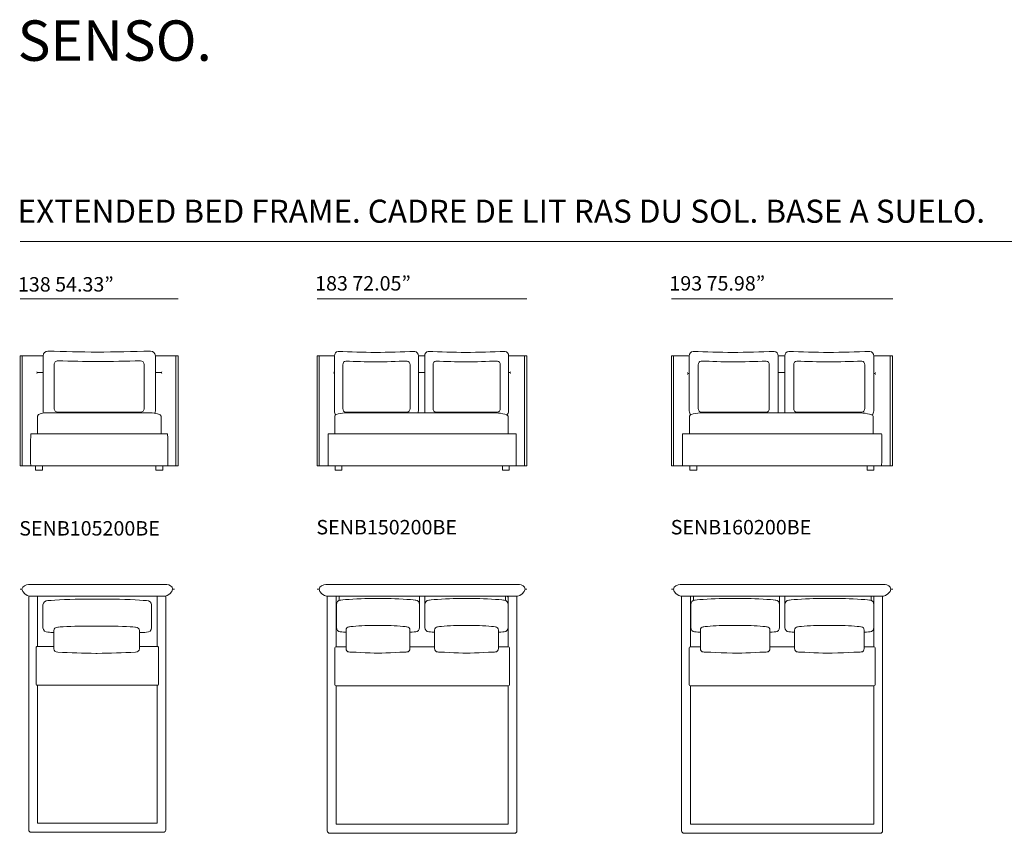
# Model space of a CAD drawing. Units: millimetres. Extents: x 2461 to 22546, y 541 to 13671.
# Drawn here: x 3088 to 11683, y 6571 to 13671 of the extents above; entities that cross this region are included whole.
import ezdxf

# ---------------------------------------------------------------- set-up
doc = ezdxf.new("R2010")
doc.units = ezdxf.units.MM
doc.layers.get('0').update_dxf_attribs({"lineweight": 13})
doc.styles.add('PDF Arial', font='arial.ttf')

msp = doc.modelspace()

# ---------------------------------------------------------------- linework, layer by layer
at = {"lineweight": 13}
for p, q in [((3092.4, 11734.2), (22546, 11734.2)), ((4472.4, 11235.4), (3092.4, 11235.4)), ((7516.2, 11235.4), (5686.2, 11235.4)), ((10708.9, 11235.4), (8778.9, 11235.4)), ((3092.4, 9778.2), (3092.4, 10739)), ((3092.4, 10739), (3293.2, 10739)), ((3109.4, 9778.2), (3109.4, 10738.9)), ((3293.2, 10257), (3293.2, 10738)), ((3389.7, 10279.1), (3389.7, 10661.9)), ((4175.9, 10661.9), (4175.9, 10279.1)), ((4272.4, 10739), (4472.4, 10739)), ((4272.4, 10738), (4272.4, 10257)), ((4451.4, 9778.2), (4451.4, 10741.6)), ((4472.4, 10739), (4472.4, 9778.2)), ((5686.2, 9778.2), (5686.2, 10739)), ((5686.2, 10739), (5836, 10739)), ((5703.2, 9778.2), (5703.2, 10739)), ((5835.9, 10257), (5835.9, 10735.3)), ((5908.9, 10279.1), (5908.9, 10659.2)), ((6495.5, 10659.2), (6495.5, 10279.1)), ((6568.4, 10739), (6623.8, 10739)), ((6568.5, 10735.3), (6568.5, 10257)), ((6623.7, 10257), (6623.7, 10735.3)), ((6696.7, 10279.1), (6696.7, 10659.2)), ((7283.3, 10659.2), (7283.3, 10279.1)), ((7356.2, 10739), (7516.2, 10739)), ((7356.3, 10735.3), (7356.3, 10257)), ((7495.3, 9778.2), (7495.3, 10739)), ((7516.2, 10739), (7516.2, 9778.2)), ((8778.9, 9778.2), (8778.9, 10739)), ((8778.9, 10739), (8933.1, 10739)), ((8795.9, 9778.2), (8795.9, 10739)), ((8933, 10257), (8933, 10735.3)), ((9010.5, 10279.1), (9010.5, 10659.2)), ((9631.6, 10659.2), (9631.6, 10279.1)), ((9708.9, 10739), (9767.7, 10739)), ((9709, 10735.3), (9709, 10257)), ((9767.5, 10257), (9767.5, 10735.3)), ((9845, 10279.1), (9845, 10659.2)), ((10466.1, 10659.2), (10466.1, 10279.1)), ((10543.4, 10739), (10708.6, 10739)), ((10543.5, 10735.3), (10543.5, 10257)), ((10687.7, 9778.2), (10687.7, 10739)), ((10708.6, 10739), (10708.6, 9778.2)), ((3293.2, 10591), (3251.5, 10591)), ((4315.2, 10591), (4272.4, 10591)), ((6623.7, 10591), (6568.5, 10591)), ((7359, 10591), (7356.3, 10591)), ((9767.5, 10591), (9709, 10591)), ((3322.3, 10240.5), (4243.3, 10240.5)), ((4142.7, 10245.8), (3422.9, 10245.8)), ((6470.3, 10245.8), (5934, 10245.8)), ((5951.6, 10240.5), (7238.6, 10240.5)), ((7258.2, 10245.8), (6721.8, 10245.8)), ((9604.9, 10245.8), (9037.1, 10245.8)), ((9055.8, 10240.5), (10418.7, 10240.5)), ((10439.5, 10245.8), (9871.6, 10245.8)), ((3242.4, 10058.2), (3242.4, 10210.6)), ((4323.1, 10210.6), (4323.1, 10058.2)), ((5839.1, 10058.2), (5839.1, 10210.6)), ((7351.2, 10210.6), (7351.2, 10058.2)), ((8936.4, 10058.2), (8936.4, 10210.6)), ((10538.1, 10210.6), (10538.1, 10058.2)), ((3187.6, 10058.2), (4378, 10058.2)), ((4378, 10058.2), (3187.6, 10058.2)), ((5781.6, 10058.2), (7420.8, 10058.2)), ((7420.8, 10058.2), (5781.6, 10058.2)), ((8875.5, 10058.2), (10612, 10058.2)), ((10612, 10058.2), (8875.5, 10058.2)), ((3227.5, 9778.2), (3092.4, 9778.2)), ((4378, 9778.2), (3187.6, 9778.2)), ((3187.6, 9778.2), (4378, 9778.2)), ((3227.5, 9778.2), (3287.3, 9778.2)), ((3227.5, 9739), (3227.5, 9778.2)), ((3287.3, 9739), (3227.5, 9739)), ((3287.3, 9778.2), (3287.3, 9739)), ((4278.2, 9778.2), (4338.1, 9778.2)), ((4278.2, 9739), (4278.2, 9778.2)), ((4338.1, 9739), (4278.2, 9739)), ((4338.1, 9778.2), (4472.4, 9778.2)), ((4338.1, 9778.2), (4338.1, 9739)), ((7516.2, 9778.2), (5686.2, 9778.2)), ((7420.8, 9778.2), (5781.6, 9778.2)), ((5781.6, 9778.2), (7420.8, 9778.2)), ((5840.8, 9778.2), (5900.7, 9778.2)), ((5840.8, 9739), (5840.8, 9778.2)), ((5900.7, 9739), (5840.8, 9739)), ((5900.7, 9778.2), (5900.7, 9739)), ((7301.7, 9778.2), (7361.6, 9778.2)), ((7301.7, 9739), (7301.7, 9778.2)), ((7361.6, 9739), (7301.7, 9739)), ((7361.6, 9778.2), (7361.6, 9739)), ((10708.6, 9778.2), (8778.9, 9778.2)), ((10612, 9778.2), (8875.5, 9778.2)), ((8875.5, 9778.2), (10612, 9778.2)), ((8938.3, 9778.2), (8998.2, 9778.2)), ((8938.3, 9739), (8938.3, 9778.2)), ((8998.2, 9739), (8938.3, 9739)), ((8998.2, 9778.2), (8998.2, 9739)), ((10485.6, 9739), (10485.6, 9778.2)), ((10545.5, 9739), (10485.6, 9739)), ((10545.5, 9778.2), (10545.5, 9739)), ((3108.1, 8701.4), (3092.4, 8701.4)), ((3092.4, 8701.4), (3108.1, 8701.4)), ((4372.7, 8741.4), (3166.2, 8741.4)), ((3166.2, 8741.4), (4372.7, 8741.4)), ((4439.2, 8701.4), (4423.5, 8701.4)), ((4423.5, 8701.4), (4439.2, 8701.4)), ((5701.9, 8701.4), (5686.2, 8701.4)), ((5686.2, 8701.4), (5701.9, 8701.4)), ((7449.8, 8741.4), (5759.9, 8741.4)), ((5759.9, 8741.4), (7449.8, 8741.4)), ((7516.2, 8701.4), (7500.5, 8701.4)), ((7500.5, 8701.4), (7516.2, 8701.4)), ((8794.6, 8701.4), (8778.9, 8701.4)), ((8778.9, 8701.4), (8794.6, 8701.4)), ((10642.4, 8741.4), (8852.6, 8741.4)), ((8852.6, 8741.4), (10642.4, 8741.4)), ((10708.9, 8701.4), (10693.2, 8701.4)), ((10693.2, 8701.4), (10708.9, 8701.4)), ((3167, 8341.6), (3167, 8641.6)), ((3167, 8641.6), (3244.1, 8641.6)), ((3173.8, 8641.6), (4357.8, 8641.6)), ((4357.8, 8641.6), (3173.8, 8641.6)), ((3244.1, 8641.6), (3244.1, 8202.1)), ((3916.4, 8614.3), (3614.8, 8614.3)), ((4287.1, 8202.1), (4287.1, 8641.6)), ((4287.1, 8641.6), (4364.2, 8641.6)), ((4364.2, 8641.6), (4364.2, 8341.6)), ((5767.6, 8641.6), (7434.8, 8641.6)), ((7434.8, 8641.6), (5767.6, 8641.6)), ((7428.6, 8641.6), (5773.7, 8641.6)), ((5773.7, 8342.6), (5773.7, 8641.6)), ((5851.2, 8641.6), (5851.2, 8198.8)), ((5876.9, 8605), (5876.9, 8635.5)), ((6331.4, 8619.2), (6100.5, 8619.2)), ((6579, 8635.5), (6579, 8491.9)), ((6625.7, 8635.5), (6625.7, 8491.9)), ((6873.3, 8619.2), (7104.3, 8619.2)), ((7327.9, 8605), (7327.9, 8635.5)), ((7351.2, 8198.8), (7351.2, 8641.6)), ((7428.6, 8641.6), (7428.7, 8342.6)), ((8860.2, 8641.6), (10627.5, 8641.6)), ((10627.5, 8641.6), (8860.2, 8641.6)), ((10621.3, 8641.6), (8866.4, 8641.6)), ((8866.4, 8342.6), (8866.4, 8641.6)), ((8943.9, 8641.6), (8943.9, 8198.8)), ((8969.5, 8605), (8969.5, 8635.5)), ((9474.1, 8619.2), (9193.1, 8619.2)), ((9721.6, 8635.5), (9721.6, 8491.9)), ((9768.4, 8635.5), (9768.4, 8491.9)), ((10016, 8619.2), (10296.9, 8619.2)), ((10520.5, 8605), (10520.5, 8635.5)), ((10543.9, 8198.8), (10543.9, 8641.6)), ((10621.3, 8641.6), (10621.3, 8342.6)), ((3291.7, 8564.2), (3291.7, 8363.2)), ((4239.5, 8363.2), (4239.5, 8564.2)), ((5853.1, 8568.8), (5853.1, 8366.8)), ((6578.7, 8366.8), (6578.7, 8568.8)), ((6626, 8366.8), (6626, 8568.8)), ((7351.6, 8568.8), (7351.6, 8366.8)), ((8945.8, 8568.8), (8945.8, 8366.8)), ((9721.4, 8366.8), (9721.4, 8568.8)), ((9768.6, 8366.8), (9768.6, 8568.8)), ((10544.3, 8568.8), (10544.3, 8366.8)), ((3167, 8318.9), (3167, 8341.6)), ((3385.8, 8340.4), (3385.8, 8181.1)), ((3879, 8380.2), (3640.9, 8380.2)), ((4134, 8181.1), (4134, 8340.4)), ((4364.2, 8341.6), (4364.2, 6599.8)), ((5773.7, 8319.8), (5773.7, 8342.6)), ((5937.2, 8343.8), (5937.2, 8183.7)), ((6304.6, 8383.8), (6127.2, 8383.8)), ((6494.7, 8183.7), (6494.7, 8343.8)), ((6710, 8183.7), (6710, 8343.8)), ((6900.1, 8383.8), (7077.5, 8383.8)), ((7267.5, 8343.8), (7267.5, 8183.7)), ((7428.7, 8342.6), (7428.7, 6591.4)), ((8866.4, 8319.8), (8866.4, 8342.6)), ((9029.9, 8343.8), (9029.9, 8183.7)), ((9447.3, 8383.8), (9219.9, 8383.8)), ((9637.3, 8183.7), (9637.3, 8343.8)), ((9852.7, 8183.7), (9852.7, 8343.8)), ((10042.8, 8383.8), (10270.2, 8383.8)), ((10460.2, 8343.8), (10460.2, 8183.7)), ((10621.3, 8342.6), (10621.3, 6591.4)), ((3167, 6943.1), (3167, 8318.9)), ((5773.7, 6936.5), (5773.7, 8319.8)), ((8866.4, 6936.5), (8866.4, 8319.8)), ((3232.1, 8194.5), (3232.1, 7870.6)), ((3385.8, 8202.1), (3239.7, 8202.1)), ((4291.9, 8202.1), (4134, 8202.1)), ((4299.5, 7870.6), (4299.5, 8194.5)), ((5838.9, 8189.6), (5838.9, 7866.9)), ((5937.2, 8198.8), (5848.1, 8198.8)), ((6710, 8198.8), (6494.7, 8198.8)), ((7354.3, 8198.8), (7267.5, 8198.8)), ((7363.5, 7866.9), (7363.5, 8189.6)), ((8931.6, 8189.6), (8931.6, 7866.9)), ((9029.9, 8198.8), (8940.7, 8198.8)), ((9852.7, 8198.8), (9637.3, 8198.8)), ((10547, 8198.8), (10460.2, 8198.8)), ((10556.1, 7866.9), (10556.1, 8189.6)), ((3754, 8141.3), (3765.8, 8141.3)), ((6211.5, 8143.7), (6220.3, 8143.7)), ((6993.2, 8143.7), (6984.4, 8143.7)), ((9354.2, 8143.7), (9363, 8143.7)), ((10135.9, 8143.7), (10127, 8143.7)), ((3239.7, 7862.9), (4291.9, 7862.9)), ((3244.1, 7862.9), (3244.1, 6659.4)), ((4287.1, 6659.4), (4287.1, 7862.9)), ((5848.1, 7857.8), (7354.3, 7857.8)), ((5851.2, 7857.8), (5851.2, 6651.3)), ((7351.2, 6651.3), (7351.2, 7857.8)), ((8940.7, 7857.8), (10547, 7857.8)), ((8943.9, 7857.8), (8943.9, 6651.3)), ((10543.9, 6651.3), (10543.9, 7857.8)), ((3167, 6599.8), (3167, 6943.1)), ((5773.7, 6591.4), (5773.7, 6936.5)), ((8866.4, 6591.4), (8866.4, 6936.5)), ((3244.1, 6659.4), (4287.1, 6659.4)), ((5851.2, 6651.3), (7351.2, 6651.3)), ((8943.9, 6651.3), (10543.9, 6651.3)), ((3189, 6579.9), (3243.9, 6579.9)), ((3243.9, 6579.9), (4023.2, 6579.9)), ((4023.2, 6579.9), (4287.3, 6579.9)), ((4342.2, 6579.9), (4287.3, 6579.9)), ((5795.8, 6571.4), (5851, 6571.4)), ((5851, 6571.4), (6634.5, 6571.4)), ((6634.5, 6571.4), (7351.4, 6571.4)), ((7406.5, 6571.4), (7351.4, 6571.4)), ((8888.5, 6571.4), (8943.6, 6571.4)), ((8943.6, 6571.4), (9777.2, 6571.4)), ((9777.2, 6571.4), (10544.1, 6571.4)), ((10599.2, 6571.4), (10544.1, 6571.4))]:
    msp.add_line(p, q, dxfattribs=at)
for centre, radius, start, end in [((3334.9, 10737.9), 41.7, 89.9903, 179.96137), ((4105.8, 34815.5), 24048.2, 268.16312, 269.19092), ((3400.6, 38655.4), 27888, 270.75108, 271.70563), ((4230.7, 10737.9), 41.7, 0.03863, 90.0097), ((6450.5, 24527.3), 13762.6, 267.57171, 268.9303), ((5923.2, 26009.4), 15244.7, 271.01635, 272.3072), ((7238.4, 24527.3), 13762.6, 267.57171, 268.9303), ((6711, 26009.4), 15244.7, 271.01635, 272.3072), ((9585, 26247.8), 15483.1, 267.71055, 268.99133), ((9026.6, 27810.7), 17046.1, 270.96082, 272.18173), ((10419.5, 26247.8), 15483.1, 267.71055, 268.99133), ((9861.1, 27810.7), 17046.1, 270.96082, 272.18173), ((3422.9, 10661.9), 33.2, 89.98887, 180.01113), ((4036.4, 29759.8), 19074.6, 268.1569, 269.18822), ((3470, 33622.7), 22937.5, 270.73997, 271.68061), ((4142.6, 10661.8), 33.2, 0.02773, 89.97227), ((6398.1, 21598.3), 10915.8, 267.56339, 268.92663), ((5975.8, 23082.8), 12400.2, 271.00654, 272.28586), ((7185.9, 21598.3), 10915.8, 267.56339, 268.92663), ((6763.6, 23082.8), 12400.2, 271.00654, 272.28586), ((9529.2, 22957.7), 12275.1, 267.7024, 268.98807), ((9082.1, 24537), 13854.5, 270.95263, 272.16272), ((10363.9, 22964.4), 12281.9, 267.70275, 268.98771), ((9916.6, 24537), 13854.5, 270.95263, 272.16272), ((3334.9, 10257), 41.7, 180.0006, 205.9067), ((3422.9, 10279), 33.2, 179.95003, 270.04997), ((4142.7, 10279), 33.2, 269.98887, 0.01113), ((4230.7, 10257), 41.7, 332.95839, 359.9994), ((5876.4, 8619.7), 27.5, 127.24738, 156.7735), ((5905, 8635.5), 28.1, 167.47318, 179.9525), ((6550.9, 8635.5), 28.1, 0.00129, 12.48973), ((6653.9, 8635.5), 28.1, 167.47318, 179.9525), ((7299.7, 8635.5), 28.1, 0.0475, 12.52682), ((7326, 8619.7), 27.5, 23.26391, 52.75262), ((8969.1, 8619.7), 27.5, 127.24738, 156.7735), ((8997.6, 8635.5), 28.1, 167.47318, 179.9525), ((9693.5, 8635.5), 28.1, 0.00129, 12.48973), ((9796.5, 8635.5), 28.1, 167.47318, 179.9525), ((10492.4, 8635.5), 28.1, 0.0475, 12.52682), ((10518.6, 8619.7), 27.5, 23.26391, 52.75262), ((6550.9, 8491.8), 28.1, 352.60431, 0.04489), ((6653.8, 8491.9), 28.1, 180.00129, 187.39257), ((9693.6, 8491.8), 28.1, 352.60431, 0.04489), ((9796.5, 8491.9), 28.1, 180.00129, 187.39257), ((4091.3, 26700.5), 18390.4, 267.64383, 267.80154), ((3440.1, 26693.9), 18383.8, 272.16323, 272.3564), ((3239.7, 8194.5), 7.63, 89.94788, 180.05212), ((4291.9, 8194.5), 7.63, 359.94788, 90.05212), ((5848.1, 8189.6), 9.17, 90.01183, 179.98817), ((7354.3, 8189.6), 9.17, 0.01183, 89.98817), ((8940.7, 8189.6), 9.17, 90.01183, 179.98817), ((10547, 8189.6), 9.17, 0.01183, 89.98817), ((4016.9, 22605.2), 14466.3, 267.63566, 268.9584), ((3502.8, 22609.9), 14471, 271.04157, 272.36401), ((3239.7, 7870.6), 7.66, 179.9096, 269.82697), ((4291.8, 7870.6), 7.66, 270.17303, 0.0904), ((5848.1, 7866.9), 9.17, 180.01183, 269.98817), ((7354.3, 7866.9), 9.17, 270.01183, 359.98817), ((8940.7, 7866.9), 9.17, 180.01183, 269.98817), ((10547, 7866.9), 9.17, 270.01183, 359.98817)]:
    msp.add_arc(centre, radius, start, end, dxfattribs=at)
for points in [[(5835.9, 10735.3), (5835.9, 10758.3), (5850, 10777), (5867.4, 10777)], [(5835.9, 10735.3), (5835.9, 10758.3), (5850, 10777), (5867.4, 10777)], [(6536.9, 10777), (6554.3, 10777), (6568.5, 10758.3), (6568.5, 10735.3)], [(6536.9, 10777), (6554.3, 10777), (6568.5, 10758.3), (6568.5, 10735.3)], [(6623.7, 10735.3), (6623.7, 10758.3), (6637.8, 10777), (6655.2, 10777)], [(6623.7, 10735.3), (6623.7, 10758.3), (6637.8, 10777), (6655.2, 10777)], [(7324.7, 10777), (7342.2, 10777), (7356.3, 10758.3), (7356.3, 10735.3)], [(7324.7, 10777), (7342.2, 10777), (7356.3, 10758.3), (7356.3, 10735.3)], [(8933, 10735.3), (8933, 10758.3), (8948, 10777), (8966.5, 10777)], [(8933, 10735.3), (8933, 10758.3), (8948, 10777), (8966.5, 10777)], [(9675.5, 10777), (9694, 10777), (9709, 10758.3), (9709, 10735.3)], [(9675.5, 10777), (9694, 10777), (9709, 10758.3), (9709, 10735.3)], [(9767.5, 10735.3), (9767.5, 10758.3), (9782.5, 10777), (9801, 10777)], [(9767.5, 10735.3), (9767.5, 10758.3), (9782.5, 10777), (9801, 10777)], [(10510.1, 10777), (10528.5, 10777), (10543.5, 10758.3), (10543.5, 10735.3)], [(10510.1, 10777), (10528.5, 10777), (10543.5, 10758.3), (10543.5, 10735.3)], [(5908.9, 10659.2), (5908.9, 10677.6), (5920.1, 10692.4), (5934, 10692.4)], [(5908.9, 10659.2), (5908.9, 10677.6), (5920.1, 10692.4), (5934, 10692.4)], [(6470.3, 10692.4), (6484.2, 10692.4), (6495.5, 10677.6), (6495.5, 10659.2)], [(6470.3, 10692.4), (6484.2, 10692.4), (6495.5, 10677.6), (6495.5, 10659.2)], [(6696.7, 10659.2), (6696.7, 10677.6), (6707.9, 10692.4), (6721.8, 10692.4)], [(6696.7, 10659.2), (6696.7, 10677.6), (6707.9, 10692.4), (6721.8, 10692.4)], [(7258.2, 10692.4), (7272, 10692.4), (7283.3, 10677.6), (7283.3, 10659.2)], [(7258.2, 10692.4), (7272, 10692.4), (7283.3, 10677.6), (7283.3, 10659.2)], [(9010.5, 10659.2), (9010.5, 10677.6), (9022.4, 10692.4), (9037.1, 10692.4)], [(9010.5, 10659.2), (9010.5, 10677.6), (9022.4, 10692.4), (9037.1, 10692.4)], [(9604.9, 10692.4), (9619.6, 10692.4), (9631.6, 10677.6), (9631.6, 10659.2)], [(9604.9, 10692.4), (9619.6, 10692.4), (9631.6, 10677.6), (9631.6, 10659.2)], [(9845, 10659.2), (9845, 10677.6), (9856.9, 10692.4), (9871.6, 10692.4)], [(9845, 10659.2), (9845, 10677.6), (9856.9, 10692.4), (9871.6, 10692.4)], [(10439.5, 10692.4), (10454.2, 10692.4), (10466.1, 10677.6), (10466.1, 10659.2)], [(10439.5, 10692.4), (10454.2, 10692.4), (10466.1, 10677.6), (10466.1, 10659.2)], [(3251.4, 10591), (3243.4, 10591), (3236.9, 10594.4), (3236.9, 10598.4)], [(3251.4, 10591), (3243.4, 10591), (3236.9, 10587.7), (3236.9, 10583.7)], [(4315.2, 10591), (4323.3, 10591), (4329.8, 10594.4), (4329.8, 10598.4)], [(4315.2, 10591), (4323.3, 10591), (4329.8, 10587.7), (4329.8, 10583.7)], [(5835.9, 10592.8), (5832.7, 10594.1), (5830.7, 10596.2), (5830.7, 10598.4)], [(5835.9, 10589.3), (5832.7, 10588), (5830.7, 10585.9), (5830.7, 10583.7)], [(7359, 10591), (7367.1, 10591), (7373.6, 10594.4), (7373.6, 10598.4)], [(7359, 10591), (7367.1, 10591), (7373.6, 10587.7), (7373.6, 10583.7)], [(8926.6, 10584.1), (8921, 10585.1), (8916.9, 10587.9), (8916.9, 10591)], [(8926.6, 10583.3), (8921, 10582.3), (8916.9, 10579.5), (8916.9, 10576.3)], [(3242.4, 10210.6), (3242.4, 10235.9), (3306.8, 10240.5), (3322.3, 10240.5)], [(3242.4, 10210.6), (3242.4, 10235.9), (3306.8, 10240.5), (3322.3, 10240.5)], [(4243.3, 10240.5), (4261.9, 10240.5), (4323.1, 10230.6), (4323.1, 10210.6)], [(4243.3, 10240.5), (4261.9, 10240.5), (4323.1, 10230.6), (4323.1, 10210.6)], [(5848.7, 10223.4), (5840.9, 10231), (5835.9, 10243.2), (5835.9, 10257)], [(5848.7, 10223.4), (5840.9, 10231), (5835.9, 10243.2), (5835.9, 10257)], [(5839.1, 10210.6), (5839.1, 10235.9), (5929.9, 10240.5), (5951.6, 10240.5)], [(5839.1, 10210.6), (5839.1, 10235.9), (5929.9, 10240.5), (5951.6, 10240.5)], [(5934, 10245.8), (5920.1, 10245.8), (5908.9, 10260.7), (5908.9, 10279.1)], [(5934, 10245.8), (5920.1, 10245.8), (5908.9, 10260.7), (5908.9, 10279.1)], [(6495.5, 10279.1), (6495.5, 10260.7), (6484.2, 10245.8), (6470.3, 10245.8)], [(6495.5, 10279.1), (6495.5, 10260.7), (6484.2, 10245.8), (6470.3, 10245.8)], [(6568.5, 10257), (6568.5, 10251.1), (6567.6, 10245.6), (6565.9, 10240.5)], [(6568.5, 10257), (6568.5, 10251.1), (6567.6, 10245.6), (6565.9, 10240.5)], [(6626.2, 10240.5), (6624.6, 10245.6), (6623.7, 10251.1), (6623.7, 10257)], [(6626.2, 10240.5), (6624.6, 10245.6), (6623.7, 10251.1), (6623.7, 10257)], [(6721.8, 10245.8), (6707.9, 10245.8), (6696.7, 10260.7), (6696.7, 10279.1)], [(6721.8, 10245.8), (6707.9, 10245.8), (6696.7, 10260.7), (6696.7, 10279.1)], [(7238.6, 10240.5), (7264.8, 10240.5), (7351.2, 10230.6), (7351.2, 10210.6)], [(7238.6, 10240.5), (7264.8, 10240.5), (7351.2, 10230.6), (7351.2, 10210.6)], [(7283.3, 10279.1), (7283.3, 10260.7), (7272, 10245.8), (7258.2, 10245.8)], [(7283.3, 10279.1), (7283.3, 10260.7), (7272, 10245.8), (7258.2, 10245.8)], [(7356.3, 10257), (7356.3, 10242.1), (7350.4, 10229), (7341.5, 10221.6)], [(7356.3, 10257), (7356.3, 10242.1), (7350.4, 10229), (7341.5, 10221.6)], [(8946.6, 10223.4), (8938.4, 10231), (8933, 10243.2), (8933, 10257)], [(8946.6, 10223.4), (8938.4, 10231), (8933, 10243.2), (8933, 10257)], [(8936.4, 10210.6), (8936.4, 10235.9), (9032.8, 10240.5), (9055.8, 10240.5)], [(8936.4, 10210.6), (8936.4, 10235.9), (9032.8, 10240.5), (9055.8, 10240.5)], [(9037.1, 10245.8), (9022.4, 10245.8), (9010.5, 10260.7), (9010.5, 10279.1)], [(9037.1, 10245.8), (9022.4, 10245.8), (9010.5, 10260.7), (9010.5, 10279.1)], [(9631.6, 10279.1), (9631.6, 10260.7), (9619.6, 10245.8), (9604.9, 10245.8)], [(9631.6, 10279.1), (9631.6, 10260.7), (9619.6, 10245.8), (9604.9, 10245.8)], [(9709, 10257), (9709, 10251.1), (9708, 10245.6), (9706.3, 10240.5)], [(9709, 10257), (9709, 10251.1), (9708, 10245.6), (9706.3, 10240.5)], [(9770.2, 10240.5), (9768.5, 10245.6), (9767.5, 10251.1), (9767.5, 10257)], [(9770.2, 10240.5), (9768.5, 10245.6), (9767.5, 10251.1), (9767.5, 10257)], [(9871.6, 10245.8), (9856.9, 10245.8), (9845, 10260.7), (9845, 10279.1)], [(9871.6, 10245.8), (9856.9, 10245.8), (9845, 10260.7), (9845, 10279.1)], [(10418.7, 10240.5), (10446.5, 10240.5), (10538.1, 10230.6), (10538.1, 10210.6)], [(10418.7, 10240.5), (10446.5, 10240.5), (10538.1, 10230.6), (10538.1, 10210.6)], [(10466.1, 10279.1), (10466.1, 10260.7), (10454.2, 10245.8), (10439.5, 10245.8)], [(10466.1, 10279.1), (10466.1, 10260.7), (10454.2, 10245.8), (10439.5, 10245.8)], [(10543.5, 10257), (10543.5, 10242.1), (10537.3, 10229), (10527.9, 10221.6)], [(10543.5, 10257), (10543.5, 10242.1), (10537.3, 10229), (10527.9, 10221.6)], [(3187.6, 10058.2), (3187.6, 10058.2), (3182.2, 10058.2), (3182.2, 9830.6)], [(3187.6, 10058.2), (3187.6, 10058.2), (3182.2, 10058.2), (3182.2, 9830.6)], [(4382.6, 9830.6), (4382.6, 10058.2), (4378, 10058.2), (4378, 10058.2)], [(4382.6, 9830.6), (4382.6, 10058.2), (4378, 10058.2), (4378, 10058.2)], [(5781.6, 10058.2), (5781.6, 10058.2), (5781, 10058.2), (5781, 10005.8)], [(5781.6, 10058.2), (5781.6, 10058.2), (5781, 10058.2), (5781, 10005.8)], [(7421.4, 10005.8), (7421.4, 10058.2), (7420.8, 10058.2), (7420.8, 10058.2)], [(7421.4, 10005.8), (7421.4, 10058.2), (7420.8, 10058.2), (7420.8, 10058.2)], [(8875.5, 10058.2), (8875.5, 10058.2), (8873.6, 10058.2), (8873.6, 10005.8)], [(8875.5, 10058.2), (8875.5, 10058.2), (8873.6, 10058.2), (8873.6, 10005.8)], [(10613.8, 10005.8), (10613.8, 10058.2), (10612, 10058.2), (10612, 10058.2)], [(10613.8, 10005.8), (10613.8, 10058.2), (10612, 10058.2), (10612, 10058.2)], [(5781, 10005.8), (5781, 9778.2), (5781.6, 9778.2), (5781.6, 9778.2)], [(5781, 10005.8), (5781, 9778.2), (5781.6, 9778.2), (5781.6, 9778.2)], [(7420.8, 9778.2), (7420.8, 9778.2), (7421.4, 9778.2), (7421.4, 10005.8)], [(7420.8, 9778.2), (7420.8, 9778.2), (7421.4, 9778.2), (7421.4, 10005.8)], [(8873.6, 10005.8), (8873.6, 9778.2), (8875.5, 9778.2), (8875.5, 9778.2)], [(8873.6, 10005.8), (8873.6, 9778.2), (8875.5, 9778.2), (8875.5, 9778.2)], [(10612, 9778.2), (10612, 9778.2), (10613.8, 9778.2), (10613.8, 10005.8)], [(10612, 9778.2), (10612, 9778.2), (10613.8, 9778.2), (10613.8, 10005.8)], [(3182.2, 9830.6), (3182.2, 9778.2), (3187.6, 9778.2), (3187.6, 9778.2)], [(3182.2, 9830.6), (3182.2, 9778.2), (3187.6, 9778.2), (3187.6, 9778.2)], [(4378, 9778.2), (4378, 9778.2), (4382.6, 9778.2), (4382.6, 9830.6)], [(4378, 9778.2), (4378, 9778.2), (4382.6, 9778.2), (4382.6, 9830.6)], [(3108.1, 8701.5), (3108.1, 8728.9), (3146, 8741.4), (3166.2, 8741.4)], [(3108.1, 8701.5), (3108.1, 8728.9), (3146, 8741.4), (3166.2, 8741.4)], [(3173.8, 8641.6), (3153.6, 8641.6), (3108.1, 8674), (3108.1, 8701.5)], [(3173.8, 8641.6), (3153.6, 8641.6), (3108.1, 8674), (3108.1, 8701.5)], [(4423.5, 8701.5), (4423.5, 8674), (4378, 8641.6), (4357.8, 8641.6)], [(4423.5, 8701.5), (4423.5, 8674), (4378, 8641.6), (4357.8, 8641.6)], [(4372.7, 8741.4), (4392.9, 8741.4), (4423.5, 8728.9), (4423.5, 8701.5)], [(4372.7, 8741.4), (4392.9, 8741.4), (4423.5, 8728.9), (4423.5, 8701.5)], [(5701.9, 8701.5), (5701.9, 8728.9), (5739.8, 8741.4), (5759.9, 8741.4)], [(5701.9, 8701.5), (5701.9, 8728.9), (5739.8, 8741.4), (5759.9, 8741.4)], [(5767.6, 8641.6), (5747.4, 8641.6), (5701.9, 8674), (5701.9, 8701.5)], [(5767.6, 8641.6), (5747.4, 8641.6), (5701.9, 8674), (5701.9, 8701.5)], [(7500.5, 8701.5), (7500.5, 8674), (7455, 8641.6), (7434.8, 8641.6)], [(7500.5, 8701.5), (7500.5, 8674), (7455, 8641.6), (7434.8, 8641.6)], [(7449.8, 8741.4), (7469.9, 8741.4), (7500.5, 8728.9), (7500.5, 8701.5)], [(7449.8, 8741.4), (7469.9, 8741.4), (7500.5, 8728.9), (7500.5, 8701.5)], [(8794.6, 8701.5), (8794.6, 8728.9), (8832.4, 8741.4), (8852.6, 8741.4)], [(8794.6, 8701.5), (8794.6, 8728.9), (8832.4, 8741.4), (8852.6, 8741.4)], [(8860.2, 8641.6), (8840.1, 8641.6), (8794.6, 8674), (8794.6, 8701.5)], [(8860.2, 8641.6), (8840.1, 8641.6), (8794.6, 8674), (8794.6, 8701.5)], [(10693.2, 8701.5), (10693.2, 8674), (10647.6, 8641.6), (10627.5, 8641.6)], [(10693.2, 8701.5), (10693.2, 8674), (10647.6, 8641.6), (10627.5, 8641.6)], [(10642.4, 8741.4), (10662.6, 8741.4), (10693.2, 8728.9), (10693.2, 8701.5)], [(10642.4, 8741.4), (10662.6, 8741.4), (10693.2, 8728.9), (10693.2, 8701.5)], [(3335.2, 8601.7), (3311.2, 8601.7), (3291.7, 8584.9), (3291.7, 8564.2)], [(3335.2, 8601.7), (3311.2, 8601.7), (3291.7, 8584.9), (3291.7, 8564.2)], [(3614.8, 8614.3), (3508.7, 8614.3), (3335.2, 8601.7), (3335.2, 8601.7)], [(3614.8, 8614.3), (3508.7, 8614.3), (3335.2, 8601.7), (3335.2, 8601.7)], [(4196, 8601.7), (4196, 8601.7), (4022.6, 8614.3), (3916.4, 8614.3)], [(4196, 8601.7), (4196, 8601.7), (4022.6, 8614.3), (3916.4, 8614.3)], [(4239.5, 8564.2), (4239.5, 8584.9), (4220, 8601.7), (4196, 8601.7)], [(4239.5, 8564.2), (4239.5, 8584.9), (4220, 8601.7), (4196, 8601.7)], [(5886.4, 8606.6), (5868.1, 8606.6), (5853.1, 8589.7), (5853.1, 8568.8)], [(5886.4, 8606.6), (5868.1, 8606.6), (5853.1, 8589.7), (5853.1, 8568.8)], [(6100.5, 8619.2), (6019.2, 8619.2), (5886.4, 8606.6), (5886.4, 8606.6)], [(6100.5, 8619.2), (6019.2, 8619.2), (5886.4, 8606.6), (5886.4, 8606.6)], [(6545.4, 8606.6), (6545.4, 8606.6), (6412.7, 8619.2), (6331.4, 8619.2)], [(6545.4, 8606.6), (6545.4, 8606.6), (6412.7, 8619.2), (6331.4, 8619.2)], [(6578.7, 8568.8), (6578.7, 8589.7), (6563.8, 8606.6), (6545.4, 8606.6)], [(6578.7, 8568.8), (6578.7, 8589.7), (6563.8, 8606.6), (6545.4, 8606.6)], [(6626, 8568.8), (6626, 8589.7), (6640.9, 8606.6), (6659.3, 8606.6)], [(6626, 8568.8), (6626, 8589.7), (6640.9, 8606.6), (6659.3, 8606.6)], [(6659.3, 8606.6), (6659.3, 8606.6), (6792, 8619.2), (6873.3, 8619.2)], [(6659.3, 8606.6), (6659.3, 8606.6), (6792, 8619.2), (6873.3, 8619.2)], [(7104.3, 8619.2), (7185.5, 8619.2), (7318.3, 8606.6), (7318.3, 8606.6)], [(7104.3, 8619.2), (7185.5, 8619.2), (7318.3, 8606.6), (7318.3, 8606.6)], [(7318.3, 8606.6), (7336.7, 8606.6), (7351.6, 8589.7), (7351.6, 8568.8)], [(7318.3, 8606.6), (7336.7, 8606.6), (7351.6, 8589.7), (7351.6, 8568.8)], [(8979.1, 8606.6), (8960.7, 8606.6), (8945.8, 8589.7), (8945.8, 8568.8)], [(8979.1, 8606.6), (8960.7, 8606.6), (8945.8, 8589.7), (8945.8, 8568.8)], [(9193.1, 8619.2), (9111.9, 8619.2), (8979.1, 8606.6), (8979.1, 8606.6)], [(9193.1, 8619.2), (9111.9, 8619.2), (8979.1, 8606.6), (8979.1, 8606.6)], [(9688.1, 8606.6), (9688.1, 8606.6), (9555.3, 8619.2), (9474.1, 8619.2)], [(9688.1, 8606.6), (9688.1, 8606.6), (9555.3, 8619.2), (9474.1, 8619.2)], [(9721.4, 8568.8), (9721.4, 8589.7), (9706.5, 8606.6), (9688.1, 8606.6)], [(9721.4, 8568.8), (9721.4, 8589.7), (9706.5, 8606.6), (9688.1, 8606.6)], [(9768.6, 8568.8), (9768.6, 8589.7), (9783.5, 8606.6), (9801.9, 8606.6)], [(9768.6, 8568.8), (9768.6, 8589.7), (9783.5, 8606.6), (9801.9, 8606.6)], [(9801.9, 8606.6), (9801.9, 8606.6), (9934.7, 8619.2), (10016, 8619.2)], [(9801.9, 8606.6), (9801.9, 8606.6), (9934.7, 8619.2), (10016, 8619.2)], [(10296.9, 8619.2), (10378.2, 8619.2), (10511, 8606.6), (10511, 8606.6)], [(10296.9, 8619.2), (10378.2, 8619.2), (10511, 8606.6), (10511, 8606.6)], [(10511, 8606.6), (10529.3, 8606.6), (10544.3, 8589.7), (10544.3, 8568.8)], [(10511, 8606.6), (10529.3, 8606.6), (10544.3, 8589.7), (10544.3, 8568.8)], [(3291.7, 8363.2), (3291.7, 8342.5), (3311.2, 8325.6), (3335.2, 8325.6)], [(3291.7, 8363.2), (3291.7, 8342.5), (3311.2, 8325.6), (3335.2, 8325.6)], [(3420.1, 8370.2), (3401.2, 8370.2), (3385.8, 8356.9), (3385.8, 8340.4)], [(3420.1, 8370.2), (3401.2, 8370.2), (3385.8, 8356.9), (3385.8, 8340.4)], [(3640.9, 8380.2), (3557.1, 8380.2), (3420.1, 8370.2), (3420.1, 8370.2)], [(3640.9, 8380.2), (3557.1, 8380.2), (3420.1, 8370.2), (3420.1, 8370.2)], [(4099.7, 8370.2), (4099.7, 8370.2), (3962.8, 8380.2), (3879, 8380.2)], [(4099.7, 8370.2), (4099.7, 8370.2), (3962.8, 8380.2), (3879, 8380.2)], [(4134, 8340.4), (4134, 8356.9), (4118.6, 8370.2), (4099.7, 8370.2)], [(4134, 8340.4), (4134, 8356.9), (4118.6, 8370.2), (4099.7, 8370.2)], [(4196, 8325.6), (4220, 8325.6), (4239.5, 8342.5), (4239.5, 8363.2)], [(4196, 8325.6), (4220, 8325.6), (4239.5, 8342.5), (4239.5, 8363.2)], [(5853.1, 8366.8), (5853.1, 8345.9), (5868.1, 8329), (5886.4, 8329)], [(5853.1, 8366.8), (5853.1, 8345.9), (5868.1, 8329), (5886.4, 8329)], [(5962.8, 8373.8), (5948.6, 8373.8), (5937.2, 8360.4), (5937.2, 8343.8)], [(5962.8, 8373.8), (5948.6, 8373.8), (5937.2, 8360.4), (5937.2, 8343.8)], [(6127.2, 8383.8), (6064.8, 8383.8), (5962.8, 8373.8), (5962.8, 8373.8)], [(6127.2, 8383.8), (6064.8, 8383.8), (5962.8, 8373.8), (5962.8, 8373.8)], [(6469.1, 8373.8), (6469.1, 8373.8), (6367.1, 8383.8), (6304.6, 8383.8)], [(6469.1, 8373.8), (6469.1, 8373.8), (6367.1, 8383.8), (6304.6, 8383.8)], [(6494.7, 8343.8), (6494.7, 8360.4), (6483.2, 8373.8), (6469.1, 8373.8)], [(6494.7, 8343.8), (6494.7, 8360.4), (6483.2, 8373.8), (6469.1, 8373.8)], [(6545.4, 8329), (6563.8, 8329), (6578.7, 8345.9), (6578.7, 8366.8)], [(6545.4, 8329), (6563.8, 8329), (6578.7, 8345.9), (6578.7, 8366.8)], [(6659.3, 8329), (6640.9, 8329), (6626, 8345.9), (6626, 8366.8)], [(6659.3, 8329), (6640.9, 8329), (6626, 8345.9), (6626, 8366.8)], [(6710, 8343.8), (6710, 8360.4), (6721.5, 8373.8), (6735.6, 8373.8)], [(6710, 8343.8), (6710, 8360.4), (6721.5, 8373.8), (6735.6, 8373.8)], [(6735.6, 8373.8), (6735.6, 8373.8), (6837.6, 8383.8), (6900.1, 8383.8)], [(6735.6, 8373.8), (6735.6, 8373.8), (6837.6, 8383.8), (6900.1, 8383.8)], [(7077.5, 8383.8), (7139.9, 8383.8), (7241.9, 8373.8), (7241.9, 8373.8)], [(7077.5, 8383.8), (7139.9, 8383.8), (7241.9, 8373.8), (7241.9, 8373.8)], [(7241.9, 8373.8), (7256.1, 8373.8), (7267.5, 8360.4), (7267.5, 8343.8)], [(7241.9, 8373.8), (7256.1, 8373.8), (7267.5, 8360.4), (7267.5, 8343.8)], [(7351.6, 8366.8), (7351.6, 8345.9), (7336.7, 8329), (7318.3, 8329)], [(7351.6, 8366.8), (7351.6, 8345.9), (7336.7, 8329), (7318.3, 8329)], [(8945.8, 8366.8), (8945.8, 8345.9), (8960.7, 8329), (8979.1, 8329)], [(8945.8, 8366.8), (8945.8, 8345.9), (8960.7, 8329), (8979.1, 8329)], [(9055.5, 8373.8), (9041.3, 8373.8), (9029.9, 8360.4), (9029.9, 8343.8)], [(9055.5, 8373.8), (9041.3, 8373.8), (9029.9, 8360.4), (9029.9, 8343.8)], [(9219.9, 8383.8), (9157.5, 8383.8), (9055.5, 8373.8), (9055.5, 8373.8)], [(9219.9, 8383.8), (9157.5, 8383.8), (9055.5, 8373.8), (9055.5, 8373.8)], [(9611.8, 8373.8), (9611.8, 8373.8), (9509.7, 8383.8), (9447.3, 8383.8)], [(9611.8, 8373.8), (9611.8, 8373.8), (9509.7, 8383.8), (9447.3, 8383.8)], [(9637.3, 8343.8), (9637.3, 8360.4), (9625.9, 8373.8), (9611.8, 8373.8)], [(9637.3, 8343.8), (9637.3, 8360.4), (9625.9, 8373.8), (9611.8, 8373.8)], [(9688.1, 8329), (9706.5, 8329), (9721.4, 8345.9), (9721.4, 8366.8)], [(9688.1, 8329), (9706.5, 8329), (9721.4, 8345.9), (9721.4, 8366.8)], [(9801.9, 8329), (9783.5, 8329), (9768.6, 8345.9), (9768.6, 8366.8)], [(9801.9, 8329), (9783.5, 8329), (9768.6, 8345.9), (9768.6, 8366.8)], [(9852.7, 8343.8), (9852.7, 8360.4), (9864.2, 8373.8), (9878.3, 8373.8)], [(9852.7, 8343.8), (9852.7, 8360.4), (9864.2, 8373.8), (9878.3, 8373.8)], [(9878.3, 8373.8), (9878.3, 8373.8), (9980.3, 8383.8), (10042.8, 8383.8)], [(9878.3, 8373.8), (9878.3, 8373.8), (9980.3, 8383.8), (10042.8, 8383.8)], [(10270.2, 8383.8), (10332.6, 8383.8), (10434.6, 8373.8), (10434.6, 8373.8)], [(10270.2, 8383.8), (10332.6, 8383.8), (10434.6, 8373.8), (10434.6, 8373.8)], [(10434.6, 8373.8), (10448.7, 8373.8), (10460.2, 8360.4), (10460.2, 8343.8)], [(10434.6, 8373.8), (10448.7, 8373.8), (10460.2, 8360.4), (10460.2, 8343.8)], [(10544.3, 8366.8), (10544.3, 8345.9), (10529.3, 8329), (10511, 8329)], [(10544.3, 8366.8), (10544.3, 8345.9), (10529.3, 8329), (10511, 8329)], [(5886.4, 8329), (5886.4, 8329), (5906.6, 8328), (5937.2, 8326.5)], [(5886.4, 8329), (5886.4, 8329), (5906.6, 8328), (5937.2, 8326.5)], [(6494.7, 8326.5), (6525.3, 8328), (6545.4, 8329), (6545.4, 8329)], [(6494.7, 8326.5), (6525.3, 8328), (6545.4, 8329), (6545.4, 8329)], [(6710, 8326.5), (6679.4, 8328), (6659.3, 8329), (6659.3, 8329)], [(6710, 8326.5), (6679.4, 8328), (6659.3, 8329), (6659.3, 8329)], [(7318.3, 8329), (7318.3, 8329), (7298.1, 8328), (7267.5, 8326.5)], [(7318.3, 8329), (7318.3, 8329), (7298.1, 8328), (7267.5, 8326.5)], [(8979.1, 8329), (8979.1, 8329), (8999.2, 8328), (9029.9, 8326.5)], [(8979.1, 8329), (8979.1, 8329), (8999.2, 8328), (9029.9, 8326.5)], [(9637.3, 8326.5), (9668, 8328), (9688.1, 8329), (9688.1, 8329)], [(9637.3, 8326.5), (9668, 8328), (9688.1, 8329), (9688.1, 8329)], [(9852.7, 8326.5), (9822.1, 8328), (9801.9, 8329), (9801.9, 8329)], [(9852.7, 8326.5), (9822.1, 8328), (9801.9, 8329), (9801.9, 8329)], [(10511, 8329), (10511, 8329), (10490.8, 8328), (10460.2, 8326.5)], [(10511, 8329), (10511, 8329), (10490.8, 8328), (10460.2, 8326.5)], [(3385.8, 8181.1), (3385.8, 8164.6), (3401.2, 8151.2), (3420.1, 8151.2)], [(3385.8, 8181.1), (3385.8, 8164.6), (3401.2, 8151.2), (3420.1, 8151.2)], [(4099.7, 8151.2), (4118.6, 8151.2), (4134, 8164.6), (4134, 8181.1)], [(4099.7, 8151.2), (4118.6, 8151.2), (4134, 8164.6), (4134, 8181.1)], [(5937.2, 8183.7), (5937.2, 8167.1), (5948.6, 8153.7), (5962.8, 8153.7)], [(5937.2, 8183.7), (5937.2, 8167.1), (5948.6, 8153.7), (5962.8, 8153.7)], [(6469.1, 8153.7), (6483.2, 8153.7), (6494.7, 8167.1), (6494.7, 8183.7)], [(6469.1, 8153.7), (6483.2, 8153.7), (6494.7, 8167.1), (6494.7, 8183.7)], [(6735.6, 8153.7), (6721.5, 8153.7), (6710, 8167.1), (6710, 8183.7)], [(6735.6, 8153.7), (6721.5, 8153.7), (6710, 8167.1), (6710, 8183.7)], [(7267.5, 8183.7), (7267.5, 8167.1), (7256.1, 8153.7), (7241.9, 8153.7)], [(7267.5, 8183.7), (7267.5, 8167.1), (7256.1, 8153.7), (7241.9, 8153.7)], [(9029.9, 8183.7), (9029.9, 8167.1), (9041.3, 8153.7), (9055.5, 8153.7)], [(9029.9, 8183.7), (9029.9, 8167.1), (9041.3, 8153.7), (9055.5, 8153.7)], [(9611.8, 8153.7), (9625.9, 8153.7), (9637.3, 8167.1), (9637.3, 8183.7)], [(9611.8, 8153.7), (9625.9, 8153.7), (9637.3, 8167.1), (9637.3, 8183.7)], [(9878.3, 8153.7), (9864.2, 8153.7), (9852.7, 8167.1), (9852.7, 8183.7)], [(9878.3, 8153.7), (9864.2, 8153.7), (9852.7, 8167.1), (9852.7, 8183.7)], [(10460.2, 8183.7), (10460.2, 8167.1), (10448.7, 8153.7), (10434.6, 8153.7)], [(10460.2, 8183.7), (10460.2, 8167.1), (10448.7, 8153.7), (10434.6, 8153.7)], [(5962.8, 8153.7), (5962.8, 8153.7), (6149.3, 8143.7), (6211.5, 8143.7)], [(5962.8, 8153.7), (5962.8, 8153.7), (6149.3, 8143.7), (6211.5, 8143.7)], [(6220.3, 8143.7), (6282.5, 8143.7), (6469.1, 8153.7), (6469.1, 8153.7)], [(6220.3, 8143.7), (6282.5, 8143.7), (6469.1, 8153.7), (6469.1, 8153.7)], [(6984.4, 8143.7), (6922.2, 8143.7), (6735.6, 8153.7), (6735.6, 8153.7)], [(6984.4, 8143.7), (6922.2, 8143.7), (6735.6, 8153.7), (6735.6, 8153.7)], [(7241.9, 8153.7), (7241.9, 8153.7), (7055.4, 8143.7), (6993.2, 8143.7)], [(7241.9, 8153.7), (7241.9, 8153.7), (7055.4, 8143.7), (6993.2, 8143.7)], [(9055.5, 8153.7), (9055.5, 8153.7), (9242, 8143.7), (9354.2, 8143.7)], [(9055.5, 8153.7), (9055.5, 8153.7), (9242, 8143.7), (9354.2, 8143.7)], [(9363, 8143.7), (9425.2, 8143.7), (9611.8, 8153.7), (9611.8, 8153.7)], [(9363, 8143.7), (9425.2, 8143.7), (9611.8, 8153.7), (9611.8, 8153.7)], [(10127, 8143.7), (10064.9, 8143.7), (9878.3, 8153.7), (9878.3, 8153.7)], [(10127, 8143.7), (10064.9, 8143.7), (9878.3, 8153.7), (9878.3, 8153.7)], [(10434.6, 8153.7), (10434.6, 8153.7), (10248, 8143.7), (10135.9, 8143.7)], [(10434.6, 8153.7), (10434.6, 8153.7), (10248, 8143.7), (10135.9, 8143.7)], [(3167, 6599.8), (3167, 6588.8), (3176.9, 6579.9), (3189, 6579.9)], [(4364.2, 6599.8), (4364.2, 6588.8), (4354.3, 6579.9), (4342.2, 6579.9)], [(5773.7, 6591.4), (5773.7, 6580.3), (5783.6, 6571.4), (5795.8, 6571.4)], [(7428.7, 6591.4), (7428.7, 6580.3), (7418.7, 6571.4), (7406.5, 6571.4)], [(8866.4, 6591.4), (8866.4, 6580.3), (8876.3, 6571.4), (8888.5, 6571.4)], [(10621.3, 6591.4), (10621.3, 6580.3), (10611.4, 6571.4), (10599.2, 6571.4)]]:
    msp.add_open_spline(points, degree=3, dxfattribs=at)
for points in [[(10543.5, 10583.7), (10544, 10583.7), (10544.5, 10583.7), (10545, 10583.7), (10553.1, 10583.7), (10559.6, 10587), (10559.6, 10591)], [(10543.5, 10583.7), (10544, 10583.7), (10544.5, 10583.7), (10545, 10583.7), (10553.1, 10583.7), (10559.6, 10580.4), (10559.6, 10576.3)]]:
    msp.add_open_spline(points, degree=3, knots=[-0.061365, -0.061365, -0.061365, -0.061365, 0, 0, 0, 1, 1, 1, 1], dxfattribs=at)

# ---------------------------------------------------------------- texts
at = {"lineweight": 13, "style": 'PDF Arial'}
for s, height, p in [('SENSO.', 352.7, (3070.3, 13312.1)), ('EXTENDED BED FRAME. CADRE DE LIT RAS DU SOL. BASE A SUELO.', 201.54, (3070.1, 11899.1)), ('138 54.33”', 125.96, (3073.2, 11298.5)), ('183 72.05”', 125.96, (5667.1, 11307.3)), ('193 75.98”', 125.96, (8759.7, 11307.3)), ('SENB105200BE', 125.963, (3084.5, 9169.6)), ('SENB150200BE', 125.963, (5678.3, 9179.6)), ('SENB160200BE', 125.963, (8770.9, 9179.6))]:
    msp.add_text(s, height=height, dxfattribs=at).set_placement(p)

doc.saveas('drawing.dxf')
